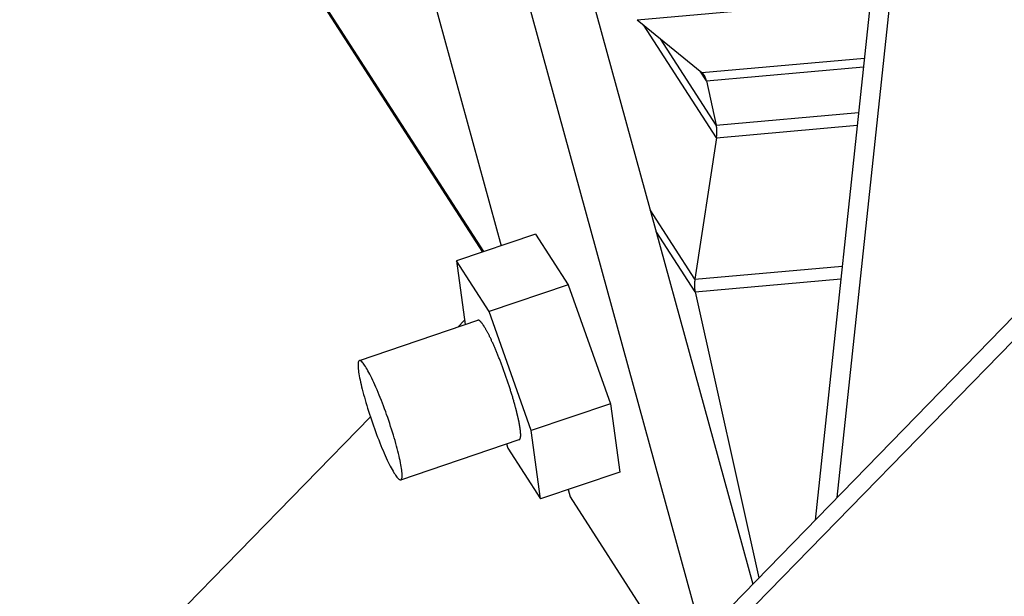
# Model space of a CAD drawing. Extents: x -1492 to 6579, y -1089 to 4080.
# Drawn here: x 1313 to 1407, y 1437 to 1491 of the extents above; entities that cross this region are included whole.
import ezdxf

# ---------------------------------------------------------------- set-up
doc = ezdxf.new("R2010")
doc.units = 0
doc.header["$LTSCALE"] = 0.5
doc.layers.get('0').update_dxf_attribs({"linetype": 'CONTINUOUS'})

msp = doc.modelspace()

# ---------------------------------------------------------------- linework, layer by layer
at = {"linetype": 'CONTINUOUS', "extrusion": (-0.005812, 0.864774, 0.502127)}
for p, q in [((1591.963, 1652.43, 256.307), (177.741, 202.668, 30.493)), ((180.142, 202.9, 30.646), (1593.498, 1651.774, 256.322)), ((1351.356, 1552.122, 232.996), (1382.676, 1437.883, 222.889)), ((1377.885, 1432.971, 222.124), (1345.741, 1550.215, 232.497)), ((1398.819, 1539.948, 234.295), (1388.582, 1443.937, 223.832)), ((1390.678, 1446.087, 224.167), (1400.29, 1536.224, 233.99)), ((1357.105, 1469.333, 224.759), (1314.7, 1535.004, 229.255)), ((1357.212, 1469.369, 224.769), (1314.778, 1535.084, 229.268)), ((1344.112, 1523.663, 229.668), (1358.845, 1469.924, 224.914)), ((1371.72, 1491.339, 227.818), (1393.846, 1493.313, 229.213)), ((1371.72, 1491.339, 227.818), (1377.854, 1486.327, 227.631)), ((1371.72, 1491.339, 227.818), (1377.854, 1486.327, 227.631)), ((1379.233, 1480.145, 227.067), (1372.322, 1490.847, 227.799)), ((1379.22, 1481.339, 227.189), (1373.928, 1489.535, 227.751)), ((1377.854, 1486.327, 227.631), (1393.248, 1487.701, 228.602)), ((1378.28, 1485.557, 227.574), (1393.161, 1486.884, 228.513)), ((1378.28, 1485.557, 227.574), (1377.702, 1486.452, 227.635)), ((1378.28, 1485.557, 227.574), (1379.22, 1481.339, 227.189)), ((1378.28, 1485.557, 227.574), (1379.22, 1481.339, 227.189)), ((1379.22, 1481.339, 227.189), (1392.698, 1482.542, 228.039)), ((1379.233, 1480.145, 227.067), (1392.569, 1481.335, 227.908)), ((1379.233, 1480.145, 227.067), (1377.199, 1466.761, 225.576)), ((1379.233, 1480.145, 227.067), (1377.199, 1466.761, 225.576)), ((1377.199, 1466.761, 225.576), (1372.958, 1473.329, 226.025)), ((1362.105, 1471.031, 225.204), (1354.618, 1468.488, 224.538)), ((1362.105, 1471.031, 225.204), (1365.201, 1466.235, 224.875)), ((1377.212, 1465.566, 225.453), (1373.518, 1471.287, 225.845)), ((1357.715, 1463.693, 224.21), (1354.618, 1468.488, 224.538)), ((1354.618, 1468.488, 224.538), (1355.441, 1462.463, 223.96)), ((1377.199, 1466.761, 225.576), (1391.148, 1468.005, 226.455)), ((1377.212, 1465.566, 225.453), (1391.019, 1466.798, 226.324)), ((1365.201, 1466.235, 224.875), (1357.715, 1463.693, 224.21)), ((1365.201, 1466.235, 224.875), (1369.182, 1454.966, 223.926)), ((1377.212, 1465.566, 225.453), (1383.252, 1438.474, 222.981)), ((1377.212, 1465.566, 225.453), (1383.252, 1438.474, 222.981)), ((1361.695, 1452.423, 223.261), (1357.715, 1463.693, 224.21)), ((1345.407, 1459.055, 223.068), (1356.637, 1462.869, 224.067)), ((1354.726, 1462.22, 223.897), (1355.382, 1462.893, 224.002)), ((1369.182, 1454.966, 223.926), (1361.695, 1452.423, 223.261)), ((1369.182, 1454.966, 223.926), (1370.066, 1448.492, 223.306)), ((883.485, 979.137, 148.652), (1346.45, 1453.736, 222.575)), ((1362.579, 1445.949, 222.64), (1361.695, 1452.423, 223.261)), ((1349.33, 1447.755, 222.113), (1360.56, 1451.568, 223.111)), ((1359.338, 1451.154, 223.003), (1359.483, 1450.745, 222.968)), ((1359.483, 1450.745, 222.968), (1362.579, 1445.949, 222.64)), ((1370.066, 1448.492, 223.306), (1362.579, 1445.949, 222.64)), ((1365.176, 1446.831, 222.871), (1365.365, 1446.139, 222.81)), ((1365.365, 1446.139, 222.81), (1375.468, 1430.494, 221.739))]:
    msp.add_line(p, q, dxfattribs=at)
at = {"linetype": 'CONTINUOUS'}
for points in [[(1378.28, 1485.56, 227.574), (1378.28, 1485.56, 227.575), (1378.28, 1485.57, 227.576), (1378.27, 1485.58, 227.576), (1378.27, 1485.59, 227.577), (1378.27, 1485.6, 227.578), (1378.27, 1485.6, 227.578), (1378.27, 1485.61, 227.579), (1378.26, 1485.62, 227.58), (1378.26, 1485.63, 227.581), (1378.26, 1485.63, 227.581), (1378.26, 1485.64, 227.582), (1378.26, 1485.65, 227.583), (1378.25, 1485.66, 227.583), (1378.25, 1485.67, 227.584), (1378.25, 1485.67, 227.585), (1378.25, 1485.68, 227.585), (1378.25, 1485.69, 227.586), (1378.24, 1485.7, 227.587), (1378.24, 1485.7, 227.587), (1378.24, 1485.71, 227.588), (1378.24, 1485.72, 227.588), (1378.23, 1485.72, 227.589), (1378.23, 1485.73, 227.59), (1378.23, 1485.74, 227.59), (1378.23, 1485.75, 227.591), (1378.23, 1485.75, 227.592), (1378.22, 1485.76, 227.592), (1378.22, 1485.77, 227.593), (1378.22, 1485.78, 227.593), (1378.22, 1485.78, 227.594), (1378.21, 1485.79, 227.595), (1378.21, 1485.8, 227.595), (1378.21, 1485.8, 227.596), (1378.21, 1485.81, 227.596), (1378.2, 1485.82, 227.597), (1378.2, 1485.82, 227.598), (1378.2, 1485.83, 227.598), (1378.19, 1485.84, 227.599), (1378.19, 1485.85, 227.599), (1378.19, 1485.85, 227.6), (1378.19, 1485.86, 227.6), (1378.18, 1485.87, 227.601), (1378.18, 1485.87, 227.601), (1378.18, 1485.88, 227.602), (1378.17, 1485.89, 227.603), (1378.17, 1485.89, 227.603), (1378.17, 1485.9, 227.604), (1378.17, 1485.91, 227.604), (1378.16, 1485.91, 227.605), (1378.16, 1485.92, 227.605), (1378.16, 1485.93, 227.606), (1378.15, 1485.93, 227.606), (1378.15, 1485.94, 227.607), (1378.15, 1485.94, 227.607), (1378.14, 1485.95, 227.608), (1378.14, 1485.96, 227.608), (1378.14, 1485.96, 227.609), (1378.13, 1485.97, 227.609), (1378.13, 1485.98, 227.61), (1378.13, 1485.98, 227.61), (1378.13, 1485.99, 227.61), (1378.12, 1485.99, 227.611), (1378.12, 1486, 227.611), (1378.12, 1486.01, 227.612), (1378.11, 1486.01, 227.612), (1378.11, 1486.02, 227.613), (1378.11, 1486.03, 227.613), (1378.1, 1486.03, 227.614), (1378.1, 1486.04, 227.614), (1378.09, 1486.04, 227.614), (1378.09, 1486.05, 227.615), (1378.09, 1486.05, 227.615), (1378.08, 1486.06, 227.616), (1378.08, 1486.07, 227.616), (1378.08, 1486.07, 227.616), (1378.07, 1486.08, 227.617), (1378.07, 1486.08, 227.617), (1378.07, 1486.09, 227.618), (1378.06, 1486.09, 227.618), (1378.06, 1486.1, 227.618), (1378.05, 1486.11, 227.619), (1378.05, 1486.11, 227.619), (1378.05, 1486.12, 227.619), (1378.04, 1486.12, 227.62), (1378.04, 1486.13, 227.62), (1378.04, 1486.13, 227.621), (1378.03, 1486.14, 227.621), (1378.03, 1486.14, 227.621), (1378.02, 1486.15, 227.622), (1378.02, 1486.15, 227.622), (1378.02, 1486.16, 227.622), (1378.01, 1486.16, 227.622), (1378.01, 1486.17, 227.623), (1378, 1486.17, 227.623), (1378, 1486.18, 227.623), (1378, 1486.18, 227.624), (1377.99, 1486.19, 227.624), (1377.99, 1486.19, 227.624), (1377.98, 1486.2, 227.625), (1377.98, 1486.2, 227.625), (1377.98, 1486.21, 227.625), (1377.97, 1486.21, 227.625), (1377.97, 1486.22, 227.626), (1377.96, 1486.22, 227.626), (1377.96, 1486.23, 227.626), (1377.95, 1486.23, 227.626), (1377.95, 1486.24, 227.627), (1377.95, 1486.24, 227.627), (1377.94, 1486.25, 227.627), (1377.94, 1486.25, 227.627), (1377.93, 1486.26, 227.628), (1377.93, 1486.26, 227.628), (1377.92, 1486.27, 227.628), (1377.92, 1486.27, 227.628), (1377.91, 1486.27, 227.629), (1377.91, 1486.28, 227.629), (1377.91, 1486.28, 227.629), (1377.9, 1486.29, 227.629), (1377.9, 1486.29, 227.629), (1377.89, 1486.3, 227.63), (1377.89, 1486.3, 227.63), (1377.88, 1486.3, 227.63), (1377.88, 1486.31, 227.63), (1377.87, 1486.31, 227.63), (1377.87, 1486.32, 227.63), (1377.86, 1486.32, 227.631), (1377.86, 1486.32, 227.631), (1377.85, 1486.33, 227.631)], [(1378.28, 1485.56, 227.574), (1378.28, 1485.56, 227.575), (1378.28, 1485.57, 227.576), (1378.27, 1485.58, 227.576), (1378.27, 1485.59, 227.577), (1378.27, 1485.6, 227.578), (1378.27, 1485.6, 227.578), (1378.27, 1485.61, 227.579), (1378.26, 1485.62, 227.58), (1378.26, 1485.63, 227.581), (1378.26, 1485.63, 227.581), (1378.26, 1485.64, 227.582), (1378.26, 1485.65, 227.583), (1378.25, 1485.66, 227.583), (1378.25, 1485.67, 227.584), (1378.25, 1485.67, 227.585), (1378.25, 1485.68, 227.585), (1378.25, 1485.69, 227.586), (1378.24, 1485.7, 227.587), (1378.24, 1485.7, 227.587), (1378.24, 1485.71, 227.588), (1378.24, 1485.72, 227.588), (1378.23, 1485.72, 227.589), (1378.23, 1485.73, 227.59), (1378.23, 1485.74, 227.59), (1378.23, 1485.75, 227.591), (1378.23, 1485.75, 227.592), (1378.22, 1485.76, 227.592), (1378.22, 1485.77, 227.593), (1378.22, 1485.78, 227.593), (1378.22, 1485.78, 227.594), (1378.21, 1485.79, 227.595), (1378.21, 1485.8, 227.595), (1378.21, 1485.8, 227.596), (1378.21, 1485.81, 227.596), (1378.2, 1485.82, 227.597), (1378.2, 1485.82, 227.598), (1378.2, 1485.83, 227.598), (1378.19, 1485.84, 227.599), (1378.19, 1485.85, 227.599), (1378.19, 1485.85, 227.6), (1378.19, 1485.86, 227.6), (1378.18, 1485.87, 227.601), (1378.18, 1485.87, 227.601), (1378.18, 1485.88, 227.602), (1378.17, 1485.89, 227.603), (1378.17, 1485.89, 227.603), (1378.17, 1485.9, 227.604), (1378.17, 1485.91, 227.604), (1378.16, 1485.91, 227.605), (1378.16, 1485.92, 227.605), (1378.16, 1485.93, 227.606), (1378.15, 1485.93, 227.606), (1378.15, 1485.94, 227.607), (1378.15, 1485.94, 227.607), (1378.14, 1485.95, 227.608), (1378.14, 1485.96, 227.608), (1378.14, 1485.96, 227.609), (1378.13, 1485.97, 227.609), (1378.13, 1485.98, 227.61), (1378.13, 1485.98, 227.61), (1378.13, 1485.99, 227.61), (1378.12, 1485.99, 227.611), (1378.12, 1486, 227.611), (1378.12, 1486.01, 227.612), (1378.11, 1486.01, 227.612), (1378.11, 1486.02, 227.613), (1378.11, 1486.03, 227.613), (1378.1, 1486.03, 227.614), (1378.1, 1486.04, 227.614), (1378.09, 1486.04, 227.614), (1378.09, 1486.05, 227.615), (1378.09, 1486.05, 227.615), (1378.08, 1486.06, 227.616), (1378.08, 1486.07, 227.616), (1378.08, 1486.07, 227.616), (1378.07, 1486.08, 227.617), (1378.07, 1486.08, 227.617), (1378.07, 1486.09, 227.618), (1378.06, 1486.09, 227.618), (1378.06, 1486.1, 227.618), (1378.05, 1486.11, 227.619), (1378.05, 1486.11, 227.619), (1378.05, 1486.12, 227.619), (1378.04, 1486.12, 227.62), (1378.04, 1486.13, 227.62), (1378.04, 1486.13, 227.621), (1378.03, 1486.14, 227.621), (1378.03, 1486.14, 227.621), (1378.02, 1486.15, 227.622), (1378.02, 1486.15, 227.622), (1378.02, 1486.16, 227.622), (1378.01, 1486.16, 227.622), (1378.01, 1486.17, 227.623), (1378, 1486.17, 227.623), (1378, 1486.18, 227.623), (1378, 1486.18, 227.624), (1377.99, 1486.19, 227.624), (1377.99, 1486.19, 227.624), (1377.98, 1486.2, 227.625), (1377.98, 1486.2, 227.625), (1377.98, 1486.21, 227.625), (1377.97, 1486.21, 227.625), (1377.97, 1486.22, 227.626), (1377.96, 1486.22, 227.626), (1377.96, 1486.23, 227.626), (1377.95, 1486.23, 227.626), (1377.95, 1486.24, 227.627), (1377.95, 1486.24, 227.627), (1377.94, 1486.25, 227.627), (1377.94, 1486.25, 227.627), (1377.93, 1486.26, 227.628), (1377.93, 1486.26, 227.628), (1377.92, 1486.27, 227.628), (1377.92, 1486.27, 227.628), (1377.91, 1486.27, 227.629), (1377.91, 1486.28, 227.629), (1377.91, 1486.28, 227.629), (1377.9, 1486.29, 227.629), (1377.9, 1486.29, 227.629), (1377.89, 1486.3, 227.63), (1377.89, 1486.3, 227.63), (1377.88, 1486.3, 227.63), (1377.88, 1486.31, 227.63), (1377.87, 1486.31, 227.63), (1377.87, 1486.32, 227.63), (1377.86, 1486.32, 227.631), (1377.86, 1486.32, 227.631), (1377.85, 1486.33, 227.631)], [(1379.23, 1480.15, 227.067), (1379.23, 1480.16, 227.068), (1379.24, 1480.17, 227.069), (1379.24, 1480.18, 227.07), (1379.24, 1480.19, 227.071), (1379.24, 1480.2, 227.073), (1379.24, 1480.21, 227.074), (1379.24, 1480.22, 227.075), (1379.24, 1480.23, 227.076), (1379.25, 1480.24, 227.077), (1379.25, 1480.25, 227.078), (1379.25, 1480.26, 227.079), (1379.25, 1480.27, 227.081), (1379.25, 1480.28, 227.082), (1379.25, 1480.29, 227.083), (1379.25, 1480.3, 227.084), (1379.25, 1480.31, 227.085), (1379.26, 1480.32, 227.086), (1379.26, 1480.33, 227.087), (1379.26, 1480.34, 227.088), (1379.26, 1480.35, 227.089), (1379.26, 1480.36, 227.091), (1379.26, 1480.37, 227.092), (1379.26, 1480.38, 227.093), (1379.26, 1480.39, 227.094), (1379.26, 1480.4, 227.095), (1379.26, 1480.41, 227.096), (1379.27, 1480.42, 227.097), (1379.27, 1480.43, 227.098), (1379.27, 1480.44, 227.099), (1379.27, 1480.45, 227.1), (1379.27, 1480.46, 227.101), (1379.27, 1480.47, 227.103), (1379.27, 1480.48, 227.104), (1379.27, 1480.49, 227.105), (1379.27, 1480.5, 227.106), (1379.27, 1480.51, 227.107), (1379.27, 1480.52, 227.108), (1379.27, 1480.53, 227.109), (1379.27, 1480.54, 227.11), (1379.28, 1480.55, 227.111), (1379.28, 1480.56, 227.112), (1379.28, 1480.57, 227.113), (1379.28, 1480.58, 227.114), (1379.28, 1480.59, 227.115), (1379.28, 1480.6, 227.116), (1379.28, 1480.61, 227.117), (1379.28, 1480.62, 227.118), (1379.28, 1480.63, 227.119), (1379.28, 1480.64, 227.12), (1379.28, 1480.65, 227.121), (1379.28, 1480.66, 227.122), (1379.28, 1480.67, 227.123), (1379.28, 1480.68, 227.124), (1379.28, 1480.69, 227.125), (1379.28, 1480.7, 227.126), (1379.28, 1480.71, 227.127), (1379.28, 1480.72, 227.128), (1379.28, 1480.72, 227.129), (1379.28, 1480.73, 227.13), (1379.28, 1480.74, 227.131), (1379.28, 1480.75, 227.132), (1379.28, 1480.76, 227.133), (1379.28, 1480.77, 227.134), (1379.28, 1480.78, 227.135), (1379.28, 1480.79, 227.136), (1379.28, 1480.8, 227.137), (1379.28, 1480.81, 227.138), (1379.28, 1480.82, 227.139), (1379.28, 1480.83, 227.14), (1379.28, 1480.84, 227.141), (1379.28, 1480.85, 227.142), (1379.28, 1480.86, 227.143), (1379.28, 1480.87, 227.144), (1379.28, 1480.87, 227.145), (1379.28, 1480.88, 227.146), (1379.28, 1480.89, 227.146), (1379.28, 1480.9, 227.147), (1379.28, 1480.91, 227.148), (1379.28, 1480.92, 227.149), (1379.28, 1480.93, 227.15), (1379.27, 1480.94, 227.151), (1379.27, 1480.95, 227.152), (1379.27, 1480.96, 227.153), (1379.27, 1480.97, 227.154), (1379.27, 1480.97, 227.155), (1379.27, 1480.98, 227.156), (1379.27, 1480.99, 227.156), (1379.27, 1481, 227.157), (1379.27, 1481.01, 227.158), (1379.27, 1481.02, 227.159), (1379.27, 1481.03, 227.16), (1379.27, 1481.04, 227.161), (1379.27, 1481.05, 227.162), (1379.27, 1481.05, 227.162), (1379.26, 1481.06, 227.163), (1379.26, 1481.07, 227.164), (1379.26, 1481.08, 227.165), (1379.26, 1481.09, 227.166), (1379.26, 1481.1, 227.167), (1379.26, 1481.11, 227.168), (1379.26, 1481.12, 227.168), (1379.26, 1481.12, 227.169), (1379.26, 1481.13, 227.17), (1379.26, 1481.14, 227.171), (1379.25, 1481.15, 227.172), (1379.25, 1481.16, 227.173), (1379.25, 1481.17, 227.173), (1379.25, 1481.18, 227.174), (1379.25, 1481.18, 227.175), (1379.25, 1481.19, 227.176), (1379.25, 1481.2, 227.177), (1379.25, 1481.21, 227.177), (1379.24, 1481.22, 227.178), (1379.24, 1481.23, 227.179), (1379.24, 1481.23, 227.18), (1379.24, 1481.24, 227.18), (1379.24, 1481.25, 227.181), (1379.24, 1481.26, 227.182), (1379.24, 1481.27, 227.183), (1379.23, 1481.27, 227.184), (1379.23, 1481.28, 227.184), (1379.23, 1481.29, 227.185), (1379.23, 1481.3, 227.186), (1379.23, 1481.31, 227.187), (1379.23, 1481.32, 227.187), (1379.22, 1481.32, 227.188), (1379.22, 1481.33, 227.189), (1379.22, 1481.34, 227.189)], [(1379.23, 1480.15, 227.067), (1379.23, 1480.16, 227.068), (1379.24, 1480.17, 227.069), (1379.24, 1480.18, 227.07), (1379.24, 1480.19, 227.071), (1379.24, 1480.2, 227.073), (1379.24, 1480.21, 227.074), (1379.24, 1480.22, 227.075), (1379.24, 1480.23, 227.076), (1379.25, 1480.24, 227.077), (1379.25, 1480.25, 227.078), (1379.25, 1480.26, 227.079), (1379.25, 1480.27, 227.081), (1379.25, 1480.28, 227.082), (1379.25, 1480.29, 227.083), (1379.25, 1480.3, 227.084), (1379.25, 1480.31, 227.085), (1379.26, 1480.32, 227.086), (1379.26, 1480.33, 227.087), (1379.26, 1480.34, 227.088), (1379.26, 1480.35, 227.089), (1379.26, 1480.36, 227.091), (1379.26, 1480.37, 227.092), (1379.26, 1480.38, 227.093), (1379.26, 1480.39, 227.094), (1379.26, 1480.4, 227.095), (1379.26, 1480.41, 227.096), (1379.27, 1480.42, 227.097), (1379.27, 1480.43, 227.098), (1379.27, 1480.44, 227.099), (1379.27, 1480.45, 227.1), (1379.27, 1480.46, 227.101), (1379.27, 1480.47, 227.103), (1379.27, 1480.48, 227.104), (1379.27, 1480.49, 227.105), (1379.27, 1480.5, 227.106), (1379.27, 1480.51, 227.107), (1379.27, 1480.52, 227.108), (1379.27, 1480.53, 227.109), (1379.27, 1480.54, 227.11), (1379.28, 1480.55, 227.111), (1379.28, 1480.56, 227.112), (1379.28, 1480.57, 227.113), (1379.28, 1480.58, 227.114), (1379.28, 1480.59, 227.115), (1379.28, 1480.6, 227.116), (1379.28, 1480.61, 227.117), (1379.28, 1480.62, 227.118), (1379.28, 1480.63, 227.119), (1379.28, 1480.64, 227.12), (1379.28, 1480.65, 227.121), (1379.28, 1480.66, 227.122), (1379.28, 1480.67, 227.123), (1379.28, 1480.68, 227.124), (1379.28, 1480.69, 227.125), (1379.28, 1480.7, 227.126), (1379.28, 1480.71, 227.127), (1379.28, 1480.72, 227.128), (1379.28, 1480.72, 227.129), (1379.28, 1480.73, 227.13), (1379.28, 1480.74, 227.131), (1379.28, 1480.75, 227.132), (1379.28, 1480.76, 227.133), (1379.28, 1480.77, 227.134), (1379.28, 1480.78, 227.135), (1379.28, 1480.79, 227.136), (1379.28, 1480.8, 227.137), (1379.28, 1480.81, 227.138), (1379.28, 1480.82, 227.139), (1379.28, 1480.83, 227.14), (1379.28, 1480.84, 227.141), (1379.28, 1480.85, 227.142), (1379.28, 1480.86, 227.143), (1379.28, 1480.87, 227.144), (1379.28, 1480.87, 227.145), (1379.28, 1480.88, 227.146), (1379.28, 1480.89, 227.146), (1379.28, 1480.9, 227.147), (1379.28, 1480.91, 227.148), (1379.28, 1480.92, 227.149), (1379.28, 1480.93, 227.15), (1379.27, 1480.94, 227.151), (1379.27, 1480.95, 227.152), (1379.27, 1480.96, 227.153), (1379.27, 1480.97, 227.154), (1379.27, 1480.97, 227.155), (1379.27, 1480.98, 227.156), (1379.27, 1480.99, 227.156), (1379.27, 1481, 227.157), (1379.27, 1481.01, 227.158), (1379.27, 1481.02, 227.159), (1379.27, 1481.03, 227.16), (1379.27, 1481.04, 227.161), (1379.27, 1481.05, 227.162), (1379.27, 1481.05, 227.162), (1379.26, 1481.06, 227.163), (1379.26, 1481.07, 227.164), (1379.26, 1481.08, 227.165), (1379.26, 1481.09, 227.166), (1379.26, 1481.1, 227.167), (1379.26, 1481.11, 227.168), (1379.26, 1481.12, 227.168), (1379.26, 1481.12, 227.169), (1379.26, 1481.13, 227.17), (1379.26, 1481.14, 227.171), (1379.25, 1481.15, 227.172), (1379.25, 1481.16, 227.173), (1379.25, 1481.17, 227.173), (1379.25, 1481.18, 227.174), (1379.25, 1481.18, 227.175), (1379.25, 1481.19, 227.176), (1379.25, 1481.2, 227.177), (1379.25, 1481.21, 227.177), (1379.24, 1481.22, 227.178), (1379.24, 1481.23, 227.179), (1379.24, 1481.23, 227.18), (1379.24, 1481.24, 227.18), (1379.24, 1481.25, 227.181), (1379.24, 1481.26, 227.182), (1379.24, 1481.27, 227.183), (1379.23, 1481.27, 227.184), (1379.23, 1481.28, 227.184), (1379.23, 1481.29, 227.185), (1379.23, 1481.3, 227.186), (1379.23, 1481.31, 227.187), (1379.23, 1481.32, 227.187), (1379.22, 1481.32, 227.188), (1379.22, 1481.33, 227.189), (1379.22, 1481.34, 227.189)], [(1377.2, 1466.76, 225.576), (1377.2, 1466.75, 225.574), (1377.2, 1466.74, 225.573), (1377.19, 1466.73, 225.572), (1377.19, 1466.72, 225.571), (1377.19, 1466.71, 225.57), (1377.19, 1466.7, 225.569), (1377.19, 1466.69, 225.568), (1377.19, 1466.68, 225.566), (1377.19, 1466.67, 225.565), (1377.18, 1466.66, 225.564), (1377.18, 1466.65, 225.563), (1377.18, 1466.64, 225.562), (1377.18, 1466.63, 225.561), (1377.18, 1466.62, 225.56), (1377.18, 1466.61, 225.559), (1377.18, 1466.6, 225.557), (1377.18, 1466.59, 225.556), (1377.18, 1466.58, 225.555), (1377.17, 1466.57, 225.554), (1377.17, 1466.56, 225.553), (1377.17, 1466.55, 225.552), (1377.17, 1466.53, 225.551), (1377.17, 1466.52, 225.55), (1377.17, 1466.51, 225.549), (1377.17, 1466.5, 225.548), (1377.17, 1466.49, 225.546), (1377.17, 1466.48, 225.545), (1377.17, 1466.47, 225.544), (1377.16, 1466.46, 225.543), (1377.16, 1466.45, 225.542), (1377.16, 1466.44, 225.541), (1377.16, 1466.43, 225.54), (1377.16, 1466.42, 225.539), (1377.16, 1466.41, 225.538), (1377.16, 1466.4, 225.537), (1377.16, 1466.39, 225.536), (1377.16, 1466.38, 225.535), (1377.16, 1466.37, 225.534), (1377.16, 1466.37, 225.533), (1377.16, 1466.36, 225.531), (1377.16, 1466.35, 225.53), (1377.16, 1466.34, 225.529), (1377.16, 1466.33, 225.528), (1377.15, 1466.32, 225.527), (1377.15, 1466.31, 225.526), (1377.15, 1466.3, 225.525), (1377.15, 1466.29, 225.524), (1377.15, 1466.28, 225.523), (1377.15, 1466.27, 225.522), (1377.15, 1466.26, 225.521), (1377.15, 1466.25, 225.52), (1377.15, 1466.24, 225.519), (1377.15, 1466.23, 225.518), (1377.15, 1466.22, 225.517), (1377.15, 1466.21, 225.516), (1377.15, 1466.2, 225.515), (1377.15, 1466.19, 225.514), (1377.15, 1466.18, 225.513), (1377.15, 1466.17, 225.512), (1377.15, 1466.16, 225.511), (1377.15, 1466.15, 225.51), (1377.15, 1466.14, 225.509), (1377.15, 1466.13, 225.508), (1377.15, 1466.12, 225.507), (1377.15, 1466.11, 225.506), (1377.15, 1466.11, 225.505), (1377.15, 1466.1, 225.504), (1377.15, 1466.09, 225.504), (1377.15, 1466.08, 225.503), (1377.15, 1466.07, 225.502), (1377.15, 1466.06, 225.501), (1377.15, 1466.05, 225.5), (1377.15, 1466.04, 225.499), (1377.15, 1466.03, 225.498), (1377.15, 1466.02, 225.497), (1377.15, 1466.01, 225.496), (1377.16, 1466, 225.495), (1377.16, 1465.99, 225.494), (1377.16, 1465.99, 225.493), (1377.16, 1465.98, 225.492), (1377.16, 1465.97, 225.491), (1377.16, 1465.96, 225.491), (1377.16, 1465.95, 225.49), (1377.16, 1465.94, 225.489), (1377.16, 1465.93, 225.488), (1377.16, 1465.92, 225.487), (1377.16, 1465.91, 225.486), (1377.16, 1465.9, 225.485), (1377.16, 1465.9, 225.484), (1377.16, 1465.89, 225.483), (1377.16, 1465.88, 225.483), (1377.16, 1465.87, 225.482), (1377.17, 1465.86, 225.481), (1377.17, 1465.85, 225.48), (1377.17, 1465.84, 225.479), (1377.17, 1465.83, 225.478), (1377.17, 1465.82, 225.477), (1377.17, 1465.82, 225.477), (1377.17, 1465.81, 225.476), (1377.17, 1465.8, 225.475), (1377.17, 1465.79, 225.474), (1377.17, 1465.78, 225.473), (1377.18, 1465.77, 225.472), (1377.18, 1465.76, 225.472), (1377.18, 1465.76, 225.471), (1377.18, 1465.75, 225.47), (1377.18, 1465.74, 225.469), (1377.18, 1465.73, 225.468), (1377.18, 1465.72, 225.468), (1377.18, 1465.71, 225.467), (1377.19, 1465.71, 225.466), (1377.19, 1465.7, 225.465), (1377.19, 1465.69, 225.464), (1377.19, 1465.68, 225.464), (1377.19, 1465.67, 225.463), (1377.19, 1465.66, 225.462), (1377.19, 1465.66, 225.461), (1377.2, 1465.65, 225.46), (1377.2, 1465.64, 225.46), (1377.2, 1465.63, 225.459), (1377.2, 1465.62, 225.458), (1377.2, 1465.61, 225.457), (1377.2, 1465.61, 225.457), (1377.2, 1465.6, 225.456), (1377.21, 1465.59, 225.455), (1377.21, 1465.58, 225.454), (1377.21, 1465.57, 225.454), (1377.21, 1465.57, 225.453)], [(1377.2, 1466.76, 225.576), (1377.2, 1466.75, 225.574), (1377.2, 1466.74, 225.573), (1377.19, 1466.73, 225.572), (1377.19, 1466.72, 225.571), (1377.19, 1466.71, 225.57), (1377.19, 1466.7, 225.569), (1377.19, 1466.69, 225.568), (1377.19, 1466.68, 225.566), (1377.19, 1466.67, 225.565), (1377.18, 1466.66, 225.564), (1377.18, 1466.65, 225.563), (1377.18, 1466.64, 225.562), (1377.18, 1466.63, 225.561), (1377.18, 1466.62, 225.56), (1377.18, 1466.61, 225.559), (1377.18, 1466.6, 225.557), (1377.18, 1466.59, 225.556), (1377.18, 1466.58, 225.555), (1377.17, 1466.57, 225.554), (1377.17, 1466.56, 225.553), (1377.17, 1466.55, 225.552), (1377.17, 1466.53, 225.551), (1377.17, 1466.52, 225.55), (1377.17, 1466.51, 225.549), (1377.17, 1466.5, 225.548), (1377.17, 1466.49, 225.546), (1377.17, 1466.48, 225.545), (1377.17, 1466.47, 225.544), (1377.16, 1466.46, 225.543), (1377.16, 1466.45, 225.542), (1377.16, 1466.44, 225.541), (1377.16, 1466.43, 225.54), (1377.16, 1466.42, 225.539), (1377.16, 1466.41, 225.538), (1377.16, 1466.4, 225.537), (1377.16, 1466.39, 225.536), (1377.16, 1466.38, 225.535), (1377.16, 1466.37, 225.534), (1377.16, 1466.37, 225.533), (1377.16, 1466.36, 225.531), (1377.16, 1466.35, 225.53), (1377.16, 1466.34, 225.529), (1377.16, 1466.33, 225.528), (1377.15, 1466.32, 225.527), (1377.15, 1466.31, 225.526), (1377.15, 1466.3, 225.525), (1377.15, 1466.29, 225.524), (1377.15, 1466.28, 225.523), (1377.15, 1466.27, 225.522), (1377.15, 1466.26, 225.521), (1377.15, 1466.25, 225.52), (1377.15, 1466.24, 225.519), (1377.15, 1466.23, 225.518), (1377.15, 1466.22, 225.517), (1377.15, 1466.21, 225.516), (1377.15, 1466.2, 225.515), (1377.15, 1466.19, 225.514), (1377.15, 1466.18, 225.513), (1377.15, 1466.17, 225.512), (1377.15, 1466.16, 225.511), (1377.15, 1466.15, 225.51), (1377.15, 1466.14, 225.509), (1377.15, 1466.13, 225.508), (1377.15, 1466.12, 225.507), (1377.15, 1466.11, 225.506), (1377.15, 1466.11, 225.505), (1377.15, 1466.1, 225.504), (1377.15, 1466.09, 225.504), (1377.15, 1466.08, 225.503), (1377.15, 1466.07, 225.502), (1377.15, 1466.06, 225.501), (1377.15, 1466.05, 225.5), (1377.15, 1466.04, 225.499), (1377.15, 1466.03, 225.498), (1377.15, 1466.02, 225.497), (1377.15, 1466.01, 225.496), (1377.16, 1466, 225.495), (1377.16, 1465.99, 225.494), (1377.16, 1465.99, 225.493), (1377.16, 1465.98, 225.492), (1377.16, 1465.97, 225.491), (1377.16, 1465.96, 225.491), (1377.16, 1465.95, 225.49), (1377.16, 1465.94, 225.489), (1377.16, 1465.93, 225.488), (1377.16, 1465.92, 225.487), (1377.16, 1465.91, 225.486), (1377.16, 1465.9, 225.485), (1377.16, 1465.9, 225.484), (1377.16, 1465.89, 225.483), (1377.16, 1465.88, 225.483), (1377.16, 1465.87, 225.482), (1377.17, 1465.86, 225.481), (1377.17, 1465.85, 225.48), (1377.17, 1465.84, 225.479), (1377.17, 1465.83, 225.478), (1377.17, 1465.82, 225.477), (1377.17, 1465.82, 225.477), (1377.17, 1465.81, 225.476), (1377.17, 1465.8, 225.475), (1377.17, 1465.79, 225.474), (1377.17, 1465.78, 225.473), (1377.18, 1465.77, 225.472), (1377.18, 1465.76, 225.472), (1377.18, 1465.76, 225.471), (1377.18, 1465.75, 225.47), (1377.18, 1465.74, 225.469), (1377.18, 1465.73, 225.468), (1377.18, 1465.72, 225.468), (1377.18, 1465.71, 225.467), (1377.19, 1465.71, 225.466), (1377.19, 1465.7, 225.465), (1377.19, 1465.69, 225.464), (1377.19, 1465.68, 225.464), (1377.19, 1465.67, 225.463), (1377.19, 1465.66, 225.462), (1377.19, 1465.66, 225.461), (1377.2, 1465.65, 225.46), (1377.2, 1465.64, 225.46), (1377.2, 1465.63, 225.459), (1377.2, 1465.62, 225.458), (1377.2, 1465.61, 225.457), (1377.2, 1465.61, 225.457), (1377.2, 1465.6, 225.456), (1377.21, 1465.59, 225.455), (1377.21, 1465.58, 225.454), (1377.21, 1465.57, 225.454), (1377.21, 1465.57, 225.453)], [(1360.15, 1454.82, 223.425), (1360.12, 1454.9, 223.432), (1360.1, 1454.99, 223.439), (1360.08, 1455.07, 223.447), (1360.05, 1455.15, 223.454), (1360.03, 1455.24, 223.462), (1360, 1455.32, 223.469), (1359.98, 1455.41, 223.477), (1359.95, 1455.5, 223.484), (1359.93, 1455.58, 223.492), (1359.9, 1455.67, 223.499), (1359.88, 1455.76, 223.507), (1359.85, 1455.84, 223.515), (1359.82, 1455.93, 223.522), (1359.8, 1456.02, 223.53), (1359.77, 1456.11, 223.537), (1359.74, 1456.2, 223.545), (1359.71, 1456.29, 223.553), (1359.68, 1456.38, 223.561), (1359.65, 1456.47, 223.568), (1359.63, 1456.56, 223.576), (1359.6, 1456.65, 223.584), (1359.57, 1456.74, 223.591), (1359.54, 1456.83, 223.599), (1359.51, 1456.92, 223.607), (1359.48, 1457.01, 223.615), (1359.45, 1457.1, 223.622), (1359.42, 1457.19, 223.63), (1359.38, 1457.28, 223.638), (1359.35, 1457.37, 223.645), (1359.32, 1457.46, 223.653), (1359.29, 1457.55, 223.661), (1359.26, 1457.64, 223.668), (1359.23, 1457.73, 223.676), (1359.19, 1457.82, 223.684), (1359.16, 1457.91, 223.691), (1359.13, 1458, 223.699), (1359.1, 1458.09, 223.706), (1359.06, 1458.18, 223.714), (1359.03, 1458.27, 223.721), (1359, 1458.36, 223.729), (1358.97, 1458.45, 223.736), (1358.93, 1458.54, 223.743), (1358.9, 1458.63, 223.751), (1358.87, 1458.71, 223.758), (1358.83, 1458.8, 223.765), (1358.8, 1458.89, 223.772), (1358.77, 1458.97, 223.779), (1358.73, 1459.06, 223.786), (1358.7, 1459.15, 223.793), (1358.67, 1459.23, 223.8), (1358.63, 1459.32, 223.807), (1358.6, 1459.4, 223.814), (1358.57, 1459.48, 223.821), (1358.53, 1459.57, 223.828), (1358.5, 1459.65, 223.834), (1358.47, 1459.73, 223.841), (1358.43, 1459.81, 223.848), (1358.4, 1459.89, 223.854), (1358.37, 1459.97, 223.86), (1358.33, 1460.05, 223.867), (1358.3, 1460.13, 223.873), (1358.27, 1460.2, 223.879), (1358.23, 1460.28, 223.885), (1358.2, 1460.36, 223.891), (1358.17, 1460.43, 223.897), (1358.13, 1460.51, 223.903), (1358.1, 1460.58, 223.909), (1358.07, 1460.65, 223.915), (1358.04, 1460.72, 223.921), (1358, 1460.79, 223.926), (1357.97, 1460.86, 223.932), (1357.94, 1460.93, 223.937), (1357.91, 1461, 223.942), (1357.88, 1461.07, 223.947), (1357.85, 1461.13, 223.953), (1357.82, 1461.2, 223.958), (1357.78, 1461.26, 223.963), (1357.75, 1461.33, 223.967), (1357.72, 1461.39, 223.972), (1357.69, 1461.45, 223.977), (1357.66, 1461.51, 223.981), (1357.63, 1461.57, 223.986), (1357.6, 1461.62, 223.99), (1357.57, 1461.68, 223.994), (1357.54, 1461.73, 223.998), (1357.52, 1461.79, 224.002), (1357.49, 1461.84, 224.006), (1357.46, 1461.89, 224.01), (1357.43, 1461.94, 224.014), (1357.4, 1461.99, 224.017), (1357.38, 1462.04, 224.021), (1357.35, 1462.09, 224.024), (1357.32, 1462.13, 224.028), (1357.3, 1462.18, 224.031), (1357.27, 1462.22, 224.034), (1357.24, 1462.26, 224.037), (1357.22, 1462.3, 224.039), (1357.19, 1462.34, 224.042), (1357.17, 1462.38, 224.045), (1357.15, 1462.42, 224.047), (1357.12, 1462.45, 224.05), (1357.1, 1462.48, 224.052), (1357.07, 1462.52, 224.054), (1357.05, 1462.55, 224.056), (1357.03, 1462.58, 224.058), (1357.01, 1462.61, 224.059), (1356.99, 1462.63, 224.061), (1356.96, 1462.66, 224.063), (1356.94, 1462.68, 224.064), (1356.92, 1462.71, 224.065), (1356.9, 1462.73, 224.066), (1356.88, 1462.75, 224.067), (1356.87, 1462.76, 224.068), (1356.85, 1462.78, 224.069), (1356.83, 1462.8, 224.07), (1356.81, 1462.81, 224.07), (1356.79, 1462.82, 224.071), (1356.78, 1462.84, 224.071), (1356.76, 1462.85, 224.071), (1356.75, 1462.85, 224.071), (1356.73, 1462.86, 224.071), (1356.72, 1462.87, 224.071), (1356.7, 1462.87, 224.07), (1356.69, 1462.87, 224.07), (1356.67, 1462.87, 224.069), (1356.66, 1462.87, 224.068), (1356.65, 1462.87, 224.068), (1356.64, 1462.87, 224.067)], [(1349.33, 1447.75, 222.113), (1349.36, 1447.77, 222.117), (1349.39, 1447.81, 222.121), (1349.41, 1447.85, 222.127), (1349.43, 1447.91, 222.135), (1349.45, 1447.98, 222.143), (1349.46, 1448.07, 222.152), (1349.46, 1448.17, 222.162), (1349.46, 1448.28, 222.174), (1349.45, 1448.4, 222.186), (1349.44, 1448.54, 222.2), (1349.42, 1448.68, 222.214), (1349.4, 1448.84, 222.229), (1349.37, 1449.01, 222.245), (1349.34, 1449.19, 222.262), (1349.31, 1449.38, 222.28), (1349.27, 1449.58, 222.298), (1349.22, 1449.79, 222.317), (1349.17, 1450.01, 222.337), (1349.12, 1450.24, 222.358), (1349.06, 1450.47, 222.379), (1349, 1450.71, 222.4), (1348.93, 1450.96, 222.422), (1348.86, 1451.21, 222.444), (1348.79, 1451.47, 222.467), (1348.71, 1451.73, 222.49), (1348.63, 1452, 222.513), (1348.55, 1452.27, 222.537), (1348.46, 1452.54, 222.56), (1348.37, 1452.82, 222.584), (1348.28, 1453.1, 222.608), (1348.19, 1453.37, 222.631), (1348.09, 1453.65, 222.655), (1347.99, 1453.93, 222.678), (1347.9, 1454.2, 222.701), (1347.8, 1454.48, 222.724), (1347.69, 1454.75, 222.747), (1347.59, 1455.02, 222.769), (1347.49, 1455.28, 222.791), (1347.39, 1455.54, 222.812), (1347.29, 1455.79, 222.833), (1347.18, 1456.04, 222.853), (1347.08, 1456.28, 222.872), (1346.98, 1456.52, 222.891), (1346.88, 1456.75, 222.909), (1346.78, 1456.97, 222.927), (1346.68, 1457.18, 222.943), (1346.59, 1457.38, 222.959), (1346.49, 1457.57, 222.974), (1346.4, 1457.76, 222.988), (1346.31, 1457.93, 223.001), (1346.22, 1458.09, 223.012), (1346.14, 1458.24, 223.023), (1346.06, 1458.38, 223.033), (1345.98, 1458.5, 223.042), (1345.9, 1458.62, 223.05), (1345.83, 1458.72, 223.056), (1345.77, 1458.81, 223.062), (1345.7, 1458.88, 223.066), (1345.64, 1458.95, 223.07), (1345.59, 1458.99, 223.072), (1345.53, 1459.03, 223.072), (1345.49, 1459.05, 223.072), (1345.45, 1459.06, 223.071), (1345.41, 1459.05, 223.068), (1345.37, 1459.04, 223.064), (1345.35, 1459, 223.06), (1345.32, 1458.96, 223.054), (1345.3, 1458.9, 223.047), (1345.29, 1458.83, 223.038), (1345.28, 1458.74, 223.029), (1345.28, 1458.64, 223.019), (1345.28, 1458.53, 223.007), (1345.29, 1458.41, 222.995), (1345.3, 1458.27, 222.982), (1345.31, 1458.12, 222.967), (1345.34, 1457.97, 222.952), (1345.36, 1457.8, 222.936), (1345.39, 1457.62, 222.919), (1345.43, 1457.43, 222.901), (1345.47, 1457.23, 222.883), (1345.52, 1457.02, 222.864), (1345.57, 1456.8, 222.844), (1345.62, 1456.57, 222.824), (1345.68, 1456.34, 222.803), (1345.74, 1456.1, 222.781), (1345.81, 1455.85, 222.759), (1345.88, 1455.6, 222.737), (1345.95, 1455.34, 222.714), (1346.03, 1455.08, 222.691), (1346.11, 1454.81, 222.668), (1346.19, 1454.54, 222.644), (1346.28, 1454.27, 222.621), (1346.37, 1453.99, 222.597), (1346.46, 1453.71, 222.573), (1346.55, 1453.44, 222.55), (1346.65, 1453.16, 222.526), (1346.74, 1452.88, 222.503), (1346.84, 1452.61, 222.48), (1346.94, 1452.33, 222.457), (1347.04, 1452.06, 222.434), (1347.14, 1451.79, 222.412), (1347.25, 1451.53, 222.39), (1347.35, 1451.27, 222.369), (1347.45, 1451.02, 222.348), (1347.55, 1450.77, 222.328), (1347.66, 1450.52, 222.309), (1347.76, 1450.29, 222.29), (1347.86, 1450.06, 222.272), (1347.96, 1449.84, 222.254), (1348.05, 1449.63, 222.238), (1348.15, 1449.43, 222.222), (1348.24, 1449.24, 222.207), (1348.34, 1449.05, 222.194), (1348.43, 1448.88, 222.181), (1348.51, 1448.72, 222.169), (1348.6, 1448.57, 222.158), (1348.68, 1448.43, 222.148), (1348.76, 1448.31, 222.139), (1348.83, 1448.19, 222.131), (1348.9, 1448.09, 222.125), (1348.97, 1448, 222.119), (1349.04, 1447.93, 222.115), (1349.1, 1447.86, 222.112), (1349.15, 1447.82, 222.11), (1349.2, 1447.78, 222.109), (1349.25, 1447.76, 222.109), (1349.29, 1447.75, 222.11), (1349.33, 1447.75, 222.113)], [(1360.56, 1451.57, 223.111), (1360.57, 1451.57, 223.112), (1360.57, 1451.57, 223.112), (1360.58, 1451.58, 223.113), (1360.58, 1451.58, 223.114), (1360.59, 1451.58, 223.114), (1360.59, 1451.59, 223.115), (1360.6, 1451.59, 223.116), (1360.6, 1451.6, 223.117), (1360.61, 1451.6, 223.118), (1360.61, 1451.61, 223.119), (1360.62, 1451.62, 223.119), (1360.62, 1451.62, 223.12), (1360.63, 1451.63, 223.121), (1360.63, 1451.64, 223.122), (1360.64, 1451.65, 223.123), (1360.64, 1451.65, 223.124), (1360.64, 1451.66, 223.126), (1360.65, 1451.67, 223.127), (1360.65, 1451.68, 223.128), (1360.65, 1451.69, 223.129), (1360.66, 1451.7, 223.13), (1360.66, 1451.71, 223.132), (1360.66, 1451.72, 223.133), (1360.67, 1451.74, 223.134), (1360.67, 1451.75, 223.136), (1360.67, 1451.76, 223.137), (1360.67, 1451.77, 223.139), (1360.68, 1451.79, 223.14), (1360.68, 1451.8, 223.142), (1360.68, 1451.81, 223.143), (1360.68, 1451.83, 223.145), (1360.68, 1451.84, 223.146), (1360.68, 1451.86, 223.148), (1360.68, 1451.87, 223.15), (1360.69, 1451.89, 223.151), (1360.69, 1451.91, 223.153), (1360.69, 1451.92, 223.155), (1360.69, 1451.94, 223.157), (1360.69, 1451.96, 223.158), (1360.69, 1451.97, 223.16), (1360.69, 1451.99, 223.162), (1360.69, 1452.01, 223.164), (1360.69, 1452.03, 223.166), (1360.69, 1452.05, 223.168), (1360.69, 1452.07, 223.17), (1360.69, 1452.09, 223.172), (1360.69, 1452.11, 223.174), (1360.69, 1452.13, 223.176), (1360.68, 1452.15, 223.178), (1360.68, 1452.17, 223.18), (1360.68, 1452.2, 223.183), (1360.68, 1452.22, 223.185), (1360.68, 1452.24, 223.187), (1360.68, 1452.26, 223.189), (1360.68, 1452.29, 223.192), (1360.67, 1452.31, 223.194), (1360.67, 1452.34, 223.196), (1360.67, 1452.36, 223.199), (1360.67, 1452.38, 223.201), (1360.66, 1452.41, 223.204), (1360.66, 1452.44, 223.206), (1360.66, 1452.46, 223.209), (1360.65, 1452.49, 223.211), (1360.65, 1452.51, 223.214), (1360.65, 1452.54, 223.216), (1360.64, 1452.57, 223.219), (1360.64, 1452.6, 223.222), (1360.64, 1452.62, 223.224), (1360.63, 1452.65, 223.227), (1360.63, 1452.68, 223.23), (1360.62, 1452.71, 223.232), (1360.62, 1452.74, 223.235), (1360.61, 1452.77, 223.238), (1360.61, 1452.8, 223.241), (1360.6, 1452.83, 223.244), (1360.6, 1452.86, 223.247), (1360.59, 1452.89, 223.249), (1360.59, 1452.92, 223.252), (1360.58, 1452.95, 223.255), (1360.58, 1452.98, 223.258), (1360.57, 1453.02, 223.261), (1360.57, 1453.05, 223.264), (1360.56, 1453.08, 223.267), (1360.55, 1453.11, 223.27), (1360.55, 1453.15, 223.274), (1360.54, 1453.18, 223.277), (1360.53, 1453.21, 223.28), (1360.53, 1453.25, 223.283), (1360.52, 1453.28, 223.286), (1360.51, 1453.32, 223.289), (1360.51, 1453.35, 223.293), (1360.5, 1453.39, 223.296), (1360.49, 1453.42, 223.299), (1360.48, 1453.46, 223.302), (1360.48, 1453.49, 223.306), (1360.47, 1453.53, 223.309), (1360.46, 1453.57, 223.312), (1360.45, 1453.6, 223.316), (1360.44, 1453.64, 223.319), (1360.43, 1453.68, 223.323), (1360.43, 1453.72, 223.326), (1360.42, 1453.76, 223.329), (1360.41, 1453.79, 223.333), (1360.4, 1453.83, 223.336), (1360.39, 1453.87, 223.34), (1360.38, 1453.91, 223.343), (1360.37, 1453.95, 223.347), (1360.36, 1453.99, 223.35), (1360.35, 1454.03, 223.354), (1360.34, 1454.07, 223.358), (1360.33, 1454.11, 223.361), (1360.32, 1454.15, 223.365), (1360.31, 1454.19, 223.368), (1360.3, 1454.23, 223.372), (1360.29, 1454.27, 223.376), (1360.28, 1454.31, 223.379), (1360.27, 1454.35, 223.383), (1360.26, 1454.39, 223.387), (1360.25, 1454.44, 223.391), (1360.24, 1454.48, 223.394), (1360.23, 1454.52, 223.398), (1360.22, 1454.56, 223.402), (1360.21, 1454.61, 223.406), (1360.19, 1454.65, 223.41), (1360.18, 1454.69, 223.413), (1360.17, 1454.73, 223.417), (1360.16, 1454.78, 223.421), (1360.15, 1454.82, 223.425)]]:
    msp.add_polyline3d(points, dxfattribs=at)

doc.saveas('drawing.dxf')
